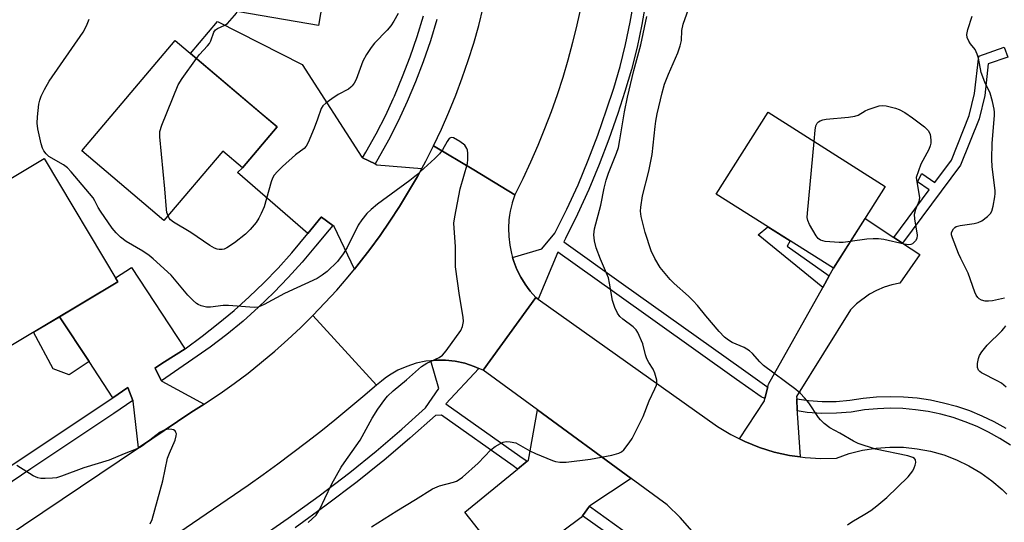
# Model space of a CAD drawing. Units: inches. Extents: x 1243767 to 1249768, y 545454 to 549453.
# Drawn here: x 1244865 to 1245133, y 548431 to 548567 of the extents above; entities that cross this region are included whole.
import ezdxf

# ---------------------------------------------------------------- set-up
doc = ezdxf.new("R2010")
doc.units = ezdxf.units.IN
doc.header["$MEASUREMENT"] = 0
for name, color, linetype in [('BLDG-Footprint', 5, 'Continuous'), ('TRANS-Non Street Sidewalk', 7, 'Continuous'), ('TRANS-Road', 130, 'Continuous'), ('TRANS-Street Sidewalk', 7, 'Continuous'), ('Undefined', 1, 'Continuous')]:
    doc.layers.add(name, color=color, linetype=linetype)

msp = doc.modelspace()

# ---------------------------------------------------------------- linework, layer by layer
at = {"layer": 'BLDG-Footprint'}
for points, elevation in [([(1244952.93, 548617.59), (1244947.37, 548585.35), (1244949.69, 548584.95), (1244946.39, 548565.8), (1244918.46, 548570.62), (1244925.34, 548610.53), (1244929.28, 548609.85), (1244931.26, 548621.33)], 430.31), ([(1244935.15, 548538.28), (1244925.76, 548527.22), (1244920.44, 548531.74), (1244904.42, 548512.88), (1244882.1, 548531.83), (1244907.51, 548561.75)], 430.01), ([(1245100.32, 548522.14), (1245086.25, 548499.92), (1245054.41, 548520.07), (1245068.48, 548542.29)], 434.29), ([(1244891.94, 548496.21), (1244846.14, 548468.89), (1244826.14, 548502.42), (1244871.94, 548529.74)], 426.2)]:
    msp.add_lwpolyline(points, close=True, dxfattribs=dict(at, elevation=elevation))
at = {"layer": 'TRANS-Non Street Sidewalk'}
for points in [[(1245105.01, 548506.73), (1245102.64, 548508.3), (1245112.24, 548521.19), (1245109.07, 548523.36), (1245110.28, 548525.62), (1245113.75, 548523.2), (1245118.28, 548529.28), (1245123.13, 548541.38), (1245124.51, 548547.33), (1245125.69, 548557.55), (1245132.64, 548559.96), (1245133.57, 548557.28), (1245128.3, 548555.45), (1245127.31, 548546.85), (1245125.85, 548540.53), (1245120.77, 548527.89)], [(1245085.11, 548497.9), (1245083.33, 548494.73), (1245065.83, 548509.02), (1245068.44, 548511.19), (1245074.45, 548507.39), (1245073.69, 548505.91)], [(1244884.08, 548474.57), (1244878.66, 548470.98), (1244874.34, 548472.65), (1244869.04, 548482.55), (1244876.08, 548486.75)]]:
    msp.add_lwpolyline(points, close=True, dxfattribs=at)
at = {"layer": 'TRANS-Road'}
for points in [[(1245017.61, 548570.79), (1245016.56, 548565.98), (1245015.39, 548561.19), (1245014.11, 548556.44), (1245012.71, 548551.72), (1245011.18, 548547.03), (1245009.55, 548542.38), (1245007.8, 548537.78), (1245005.94, 548533.22), (1245003.96, 548528.7), (1245001.88, 548524.24), (1244999.68, 548519.83), (1244988.54, 548526.6), (1244977.66, 548533.2), (1244979.8, 548537.71), (1244981.81, 548542.28), (1244983.7, 548546.9), (1244985.45, 548551.58), (1244987.07, 548556.3), (1244988.56, 548561.06), (1244989.92, 548565.87), (1244991.13, 548570.71)], [(1244861.03, 548426.61), (1244897.52, 548451.13), (1244911.77, 548460.71), (1244915.34, 548462.98), (1244915.75, 548463.24), (1244919.66, 548465.87), (1244923.49, 548468.61), (1244927.26, 548471.45), (1244930.94, 548474.39), (1244934.55, 548477.42), (1244938.07, 548480.55), (1244941.52, 548483.77), (1244944.87, 548487.08), (1244953.52, 548477.62), (1244962.17, 548468.15), (1244958.44, 548464.96), (1244950.87, 548458.7), (1244947.03, 548455.63), (1244943.16, 548452.61), (1244935.31, 548446.7), (1244931.34, 548443.81), (1244927.34, 548440.96), (1244838.78, 548380.55)]]:
    msp.add_lwpolyline(points, dxfattribs=at)
for points in [[(1244958.35, 548529.94), (1244961.74, 548528.28), (1244962.25, 548528.03), (1244974.44, 548527.02), (1244973.24, 548524.82), (1244970.88, 548520.72), (1244968.4, 548516.69), (1244965.81, 548512.72), (1244963.11, 548508.82), (1244960.32, 548505.01), (1244957.43, 548501.26), (1244956.15, 548499.69), (1244950.64, 548511.29), (1244950.25, 548511.57), (1244947.17, 548513.76), (1244947.14, 548513.78), (1244943.48, 548509.34), (1244924.4, 548525.93), (1244925.76, 548527.22), (1244935.15, 548538.28), (1244930.83, 548541.94), (1244911.62, 548558.26), (1244918.96, 548566.94), (1244941.92, 548555.2), (1244958.12, 548530.06)], [(1244999.68, 548519.83), (1244998.97, 548517.64), (1244998.95, 548517.57), (1244998.44, 548515.39), (1244998.29, 548514.35), (1244998.11, 548513.11), (1244997.98, 548510.8), (1244998.05, 548508.5), (1244998.32, 548506.21), (1244998.79, 548503.95), (1244999.12, 548502.84), (1244999.45, 548501.74), (1245000.29, 548499.59), (1245001.32, 548497.53), (1245002.53, 548495.56), (1245003.18, 548494.68), (1245003.89, 548493.7), (1245005.42, 548491.97), (1244991.07, 548472.2), (1244989.96, 548472.69), (1244988.63, 548473.28), (1244986.1, 548474.1), (1244983.5, 548474.66), (1244980.85, 548474.94), (1244978.18, 548474.94), (1244976.86, 548474.8), (1244975.53, 548474.66), (1244972.93, 548474.11), (1244970.39, 548473.28), (1244967.96, 548472.2), (1244965.65, 548470.87), (1244964.49, 548470.03), (1244963.5, 548469.3), (1244962.17, 548468.15), (1244953.52, 548477.62), (1244944.87, 548487.08), (1244948.15, 548490.5), (1244951.34, 548494), (1244954.43, 548497.59), (1244956.15, 548499.69), (1244957.43, 548501.26), (1244960.32, 548505.01), (1244963.11, 548508.82), (1244965.81, 548512.72), (1244968.4, 548516.69), (1244970.88, 548520.72), (1244973.24, 548524.82), (1244974.44, 548527.02), (1244975.51, 548528.98), (1244977.66, 548533.2), (1244988.54, 548526.6)], [(1245102.64, 548508.3), (1245105.01, 548506.73), (1245109.72, 548503.62), (1245104.27, 548495.91), (1245102.11, 548495.43), (1245100, 548494.76), (1245097.96, 548493.89), (1245096.02, 548492.84), (1245092.46, 548490.22), (1245090.88, 548488.67), (1245076.24, 548465.08), (1245076.27, 548464.45), (1245076.41, 548461.19), (1245076.43, 548460.6), (1245077.23, 548448.68), (1245074.33, 548449.08), (1245070.18, 548450), (1245066.12, 548451.26), (1245062.18, 548452.85), (1245060.7, 548453.59), (1245067.48, 548463.95), (1245067.62, 548464.55), (1245068.39, 548467.71), (1245068.57, 548468.47), (1245083.33, 548494.73), (1245085.11, 548497.9), (1245086.25, 548499.92), (1245094.83, 548513.47)], [(1244910.16, 548478.04), (1244904.57, 548474.48), (1244901.98, 548472.83), (1244902.03, 548472.73), (1244903.79, 548469.37), (1244903.85, 548469.24), (1244915.34, 548462.98), (1244911.77, 548460.71), (1244897.52, 548451.13), (1244896.06, 548463.79), (1244895.98, 548464), (1244894.58, 548467.53), (1244890.54, 548464.73), (1244884.08, 548474.57), (1244876.08, 548486.75), (1244891.94, 548496.21), (1244891.26, 548497.35), (1244895.6, 548500.08), (1244910.03, 548478.23)], [(1245031.33, 548442.83), (1245020.06, 548435.41), (1245019.99, 548435.32), (1245018.1, 548432.73), (1245017.73, 548432.22), (1245012.78, 548428.49), (1245003.25, 548421.29), (1244998.65, 548417.81), (1244986.11, 548433.7), (1245000.46, 548445.4), (1245003.03, 548447.49), (1245003.4, 548447.79), (1245005.83, 548461.43)]]:
    msp.add_lwpolyline(points, close=True, dxfattribs=at)
msp.add_polyline3d([(1245047.89, 548428.5, 0), (1245044.63, 548432.25, 0), (1245041.08, 548435.72, 0), (1245031.33, 548442.83, 0), (1245005.83, 548461.43, 0), (1244991.07, 548472.2, 0), (1245005.42, 548491.97, 0), (1245006.01, 548491.55, 0), (1245054.75, 548456.97, 0), (1245058.38, 548454.76, 0), (1245060.7, 548453.59, 0), (1245062.18, 548452.85, 0), (1245066.12, 548451.26, 0), (1245070.18, 548450, 0), (1245074.33, 548449.08, 0), (1245077.23, 548448.68, 0), (1245078.54, 548448.5, 0), (1245082.78, 548448.27, 0), (1245087.03, 548448.39, 0), (1245090.54, 548449.6, 0), (1245094.16, 548450.5, 0), (1245097.83, 548451.08, 0), (1245101.54, 548451.35, 0), (1245105.26, 548451.29, 0), (1245108.95, 548450.92, 0), (1245112.61, 548450.22, 0), (1245116.19, 548449.21, 0), (1245119.67, 548447.9, 0), (1245123.02, 548446.29, 0), (1245126.22, 548444.4, 0), (1245129.25, 548442.23, 0), (1245132.07, 548439.82, 0), (1245133.31, 548438.56, 0)], dxfattribs=at)
at = {"layer": 'TRANS-Street Sidewalk'}
for points in [[(1245035.29, 548572.3), (1245034.21, 548566.12), (1245032.9, 548559.99), (1245031.38, 548553.91), (1245029.62, 548547.88), (1245027.65, 548541.93), (1245025.27, 548534.96), (1245022.65, 548528.07), (1245019.81, 548521.27), (1245016.74, 548514.57), (1245013.44, 548507.98), (1245012.98, 548507.05), (1245028.62, 548495.99), (1245061.8, 548472.32), (1245068.18, 548467.8), (1245068.39, 548467.71), (1245067.62, 548464.55), (1245066.6, 548464.99), (1245059.94, 548469.71), (1245026.77, 548493.37), (1245011.38, 548504.25), (1245006.01, 548491.55), (1245005.42, 548491.97), (1245003.89, 548493.7), (1245003.18, 548494.68), (1245002.53, 548495.56), (1245001.32, 548497.53), (1245000.29, 548499.59), (1244999.45, 548501.74), (1244999.12, 548502.84), (1245007.06, 548505.19), (1245010.57, 548509.41), (1245013.84, 548515.96), (1245016.87, 548522.56), (1245019.67, 548529.26), (1245022.25, 548536.04), (1245024.61, 548542.95), (1245026.56, 548548.83), (1245028.28, 548554.74), (1245029.78, 548560.71), (1245031.06, 548566.73), (1245032.12, 548572.79)], [(1244978.52, 548567.43), (1244976.78, 548561.66), (1244974.79, 548556), (1244972.75, 548550.56), (1244970.49, 548545.17), (1244968.03, 548539.87), (1244965.37, 548534.66), (1244962.52, 548529.56), (1244961.74, 548528.28), (1244958.35, 548529.94), (1244959.27, 548531.46), (1244962.05, 548536.44), (1244964.64, 548541.52), (1244966.68, 548545.91), (1244967.04, 548546.69), (1244969.24, 548551.95), (1244971.25, 548557.29), (1244973.19, 548562.82), (1244974.88, 548568.44)], [(1244929.6, 548426.05), (1244938.16, 548432.01), (1244946.6, 548438.14), (1244954.9, 548444.44), (1244962.06, 548450.21), (1244969.05, 548456.23), (1244975.45, 548462.05), (1244979.04, 548467.26), (1244976.86, 548474.8), (1244978.18, 548474.94), (1244980.85, 548474.94), (1244983.5, 548474.66), (1244986.1, 548474.1), (1244988.63, 548473.28), (1244989.96, 548472.69), (1244980.95, 548463.09), (1245001.09, 548448.89), (1245003.03, 548447.49), (1245000.46, 548445.4), (1244999.23, 548446.28), (1244979.81, 548459.98), (1244978.13, 548459.9), (1244971.19, 548453.74), (1244964.1, 548447.74), (1244963.42, 548447.19), (1244956.87, 548441.91), (1244948.51, 548435.57), (1244940.02, 548429.4)], [(1245134.31, 548451.85), (1245131.39, 548453.72), (1245128.36, 548455.42), (1245125.23, 548456.93), (1245122.02, 548458.24), (1245118.74, 548459.36), (1245115.39, 548460.28), (1245111.99, 548461), (1245108.56, 548461.5), (1245105.1, 548461.8), (1245101.63, 548461.9), (1245098.16, 548461.78), (1245094.7, 548461.45), (1245091.07, 548460.88), (1245087.09, 548460.54), (1245083.09, 548460.51), (1245079.09, 548460.79), (1245076.41, 548461.19), (1245076.27, 548464.45), (1245079.44, 548463.98), (1245083.19, 548463.71), (1245086.94, 548463.74), (1245090.68, 548464.07), (1245094.3, 548464.63), (1245097.95, 548464.98), (1245101.62, 548465.11), (1245105.28, 548465.01), (1245108.93, 548464.69), (1245112.56, 548464.15), (1245116.15, 548463.4), (1245119.68, 548462.43), (1245123.15, 548461.25), (1245126.54, 548459.86), (1245129.84, 548458.27), (1245133.04, 548456.48)], [(1245027.11, 548426.26), (1245018.1, 548432.73), (1245019.99, 548435.32), (1245029.01, 548428.84)]]:
    msp.add_lwpolyline(points, dxfattribs=at)
for points in [[(1244950.25, 548511.57), (1244949.28, 548510.32), (1244945.57, 548505.89), (1244941.97, 548501.59), (1244938.18, 548497.37), (1244934.23, 548493.29), (1244930.14, 548489.36), (1244925.91, 548485.58), (1244921.54, 548481.95), (1244917.02, 548478.46), (1244903.79, 548469.37), (1244902.03, 548472.73), (1244901.98, 548472.83), (1244904.57, 548474.48), (1244910.16, 548478.04), (1244914.8, 548481.51), (1244919.19, 548484.89), (1244923.45, 548488.43), (1244927.58, 548492.12), (1244931.57, 548495.96), (1244935.42, 548499.94), (1244939.13, 548504.06), (1244943.48, 548509.34), (1244947.14, 548513.78), (1244947.17, 548513.76)], [(1244895.98, 548464), (1244890.81, 548460.44), (1244868.3, 548445.42), (1244850.43, 548433.38), (1244848.25, 548436.23), (1244855.42, 548440.98), (1244855.28, 548441.19), (1244866.2, 548448.55), (1244890.54, 548464.73), (1244894.58, 548467.53)]]:
    msp.add_lwpolyline(points, close=True, dxfattribs=at)
at = {"layer": 'Undefined'}
for points, elevation in [([(1245090.06, 548430.28), (1245091.26, 548431.1), (1245094.73, 548433.1), (1245096.38, 548434.17), (1245098.01, 548435.4), (1245100.73, 548437.71), (1245106.53, 548443.27), (1245107.8, 548444.93), (1245108.17, 548445.69), (1245108.43, 548446.45), (1245108.58, 548447.21), (1245108.49, 548447.91), (1245108.21, 548448.28), (1245107.77, 548448.56), (1245106.41, 548449.02), (1245097.67, 548450.79), (1245092.93, 548452.33), (1245091.64, 548452.95), (1245087.96, 548455.14), (1245085.26, 548456.61), (1245083.71, 548457.77), (1245082.69, 548458.72), (1245082.14, 548459.36), (1245079.52, 548463.35), (1245078.41, 548464.7), (1245077.27, 548465.92), (1245076.01, 548466.96), (1245067.27, 548473.52), (1245066.24, 548474.49), (1245064.25, 548476.78), (1245063.46, 548477.53), (1245061.99, 548478.42), (1245058.77, 548479.77), (1245057.78, 548480.37), (1245056.63, 548481.23), (1245055.2, 548482.72), (1245051.54, 548487.03), (1245049.32, 548489.79), (1245048.15, 548491.1), (1245046.91, 548492.33), (1245042.97, 548495.8), (1245041.93, 548496.82), (1245039.18, 548500.14), (1245037.72, 548502.6), (1245036.75, 548504.68), (1245035.07, 548509.61), (1245034.02, 548513.94), (1245033.88, 548515.38), (1245033.9, 548516.52), (1245034.42, 548519.58), (1245036.07, 548526.28), (1245036.98, 548530.81), (1245037.8, 548538.38), (1245038, 548539.83), (1245038.41, 548541.84), (1245039.7, 548547.58), (1245040.38, 548549.86), (1245041.41, 548552.66), (1245043.94, 548558.39), (1245044.61, 548560.33), (1245044.95, 548561.74), (1245045.03, 548564.51), (1245045.47, 548566.2), (1245047.88, 548573.16)], 432), ([(1244968.01, 548569.06), (1244966.82, 548566.99), (1244966.04, 548565.78), (1244965.04, 548564.6), (1244961.58, 548561.03), (1244960.71, 548559.88), (1244959.44, 548557.95), (1244958.48, 548556.16), (1244956.61, 548551.18), (1244956.06, 548550.17), (1244955.58, 548549.47), (1244955.2, 548549.06), (1244954.54, 548548.56), (1244951.78, 548547.07), (1244950.04, 548545.95), (1244948.36, 548544.78), (1244947.53, 548544.03), (1244947.11, 548543.27), (1244946.16, 548540.36), (1244945.26, 548537.92), (1244943.63, 548534.06), (1244943.07, 548533.03), (1244942.54, 548532.44), (1244940.16, 548530.68), (1244936.63, 548527.53), (1244935.23, 548526.18), (1244934.36, 548525.15), (1244933.94, 548524.41), (1244933.51, 548523.36), (1244931.61, 548516.62), (1244930.87, 548514.78), (1244930.22, 548513.52), (1244929.48, 548512.33), (1244927.81, 548510.41), (1244926.58, 548509.2), (1244923.6, 548506.83), (1244921.5, 548505.46), (1244920.76, 548505.14), (1244920.23, 548505.03), (1244919.41, 548505.01), (1244918.87, 548505.09), (1244918.11, 548505.38), (1244916.9, 548506.07), (1244911.77, 548509.64), (1244907.02, 548512.4), (1244906.16, 548513.11), (1244905.84, 548513.54), (1244905.53, 548514.18)], 430), ([(1244913.28, 548556.85), (1244914.09, 548557.92), (1244916.23, 548560.28), (1244916.75, 548560.95), (1244917.13, 548561.68), (1244917.95, 548563.99), (1244918.38, 548564.64), (1244919, 548565.06), (1244921, 548565.92), (1244921.68, 548566.4), (1244923.62, 548568.52), (1244924.09, 548569.19), (1244924.29, 548569.61)], 430), ([(1244943.56, 548430.89), (1244945.73, 548432.89), (1244946.23, 548433.56), (1244946.78, 548434.51), (1244948.11, 548437.44), (1244950.06, 548441.41), (1244952.52, 548445.86), (1244953.33, 548447.1), (1244957.73, 548453.21), (1244960.98, 548459.17), (1244962.53, 548461.62), (1244964.4, 548464.27), (1244965.16, 548465.18), (1244966.68, 548466.61), (1244970.28, 548469.61), (1244974.39, 548473.25), (1244975.83, 548474.13), (1244979.18, 548475.69), (1244980.09, 548476.33), (1244981.03, 548477.45), (1244985.02, 548483.04), (1244985.54, 548484.07), (1244985.8, 548485.44), (1244985.72, 548486.61), (1244984.71, 548492.5), (1244983.61, 548500.27), (1244983.56, 548505.7), (1244983.19, 548512.15), (1244983.4, 548513.88), (1244984.9, 548521.44), (1244986.84, 548528.34), (1244986.96, 548529.47), (1244986.95, 548531.17), (1244986.84, 548531.99), (1244986.69, 548532.48), (1244986.13, 548533.3), (1244984.77, 548534.34), (1244983.08, 548535.32), (1244982.42, 548535.43), (1244981.9, 548535.12), (1244981.32, 548534.37), (1244980.05, 548532.07), (1244979.23, 548530.98), (1244977.99, 548529.73), (1244973.04, 548525.15), (1244971.22, 548523.72), (1244962.43, 548517.29), (1244960.72, 548515.88), (1244959.54, 548514.77), (1244958.14, 548513.04), (1244957.2, 548511.65), (1244954.2, 548505.58), (1244953.14, 548503.83), (1244951.56, 548501.76), (1244948.74, 548499.01), (1244947.43, 548498.02), (1244946.01, 548497.16), (1244937.17, 548493.02), (1244931.64, 548490.06), (1244930, 548489.38), (1244928.89, 548489.24), (1244921.98, 548489.82), (1244920.54, 548489.76), (1244917.09, 548489.39), (1244915.95, 548489.38), (1244914.53, 548489.74), (1244913.72, 548490.08), (1244913.22, 548490.39), (1244912.33, 548491.13), (1244910.89, 548492.59), (1244906.42, 548498), (1244901.52, 548502.49), (1244900.38, 548503.41), (1244898.71, 548504.52), (1244894.18, 548507.19), (1244892.61, 548508.39), (1244891.41, 548509.49), (1244890.32, 548510.8), (1244887.18, 548515.41), (1244886.57, 548516.42), (1244885.67, 548518.25), (1244885.19, 548519), (1244879.21, 548526.1), (1244878.19, 548527.2), (1244877.16, 548528.02), (1244873.18, 548530.25), (1244872.41, 548530.97), (1244871.79, 548531.8), (1244871.44, 548532.57), (1244871.12, 548533.71), (1244870.22, 548537.81), (1244870, 548539.28), (1244870.07, 548541), (1244870.48, 548544.46), (1244870.73, 548545.58), (1244871.12, 548546.66), (1244871.97, 548548.48), (1244873.28, 548550.75), (1244882.45, 548564.06), (1244883.43, 548565.75), (1244884.09, 548567.58)], 428), ([(1245000, 548452.51), (1245003.76, 548450.36), (1245005.32, 548449.58), (1245009.97, 548447.74), (1245010.8, 548447.48), (1245011.93, 548447.28), (1245013.65, 548447.3), (1245020.25, 548448.08), (1245026.04, 548449.18), (1245027.94, 548449.67), (1245028.66, 548450.06), (1245029.29, 548450.65), (1245030.79, 548452.47), (1245031.59, 548453.7), (1245034.57, 548459.7), (1245036.22, 548463.88), (1245037.77, 548467.16), (1245038.18, 548468.2), (1245038.29, 548468.72), (1245038.25, 548469.54), (1245037.76, 548471.47), (1245037.31, 548472.5), (1245036.09, 548474.33), (1245035.55, 548475.35), (1245035.17, 548476.42), (1245034.47, 548479.37), (1245033.12, 548482.49), (1245032.69, 548483.2), (1245031.88, 548484.05), (1245029.08, 548486.08), (1245028.22, 548486.8), (1245027.58, 548487.71), (1245026.86, 548489.27), (1245026.23, 548491.19), (1245025.44, 548495.87), (1245025.12, 548497.3), (1245022.98, 548502.41), (1245021.78, 548505.48), (1245021.34, 548507.37), (1245021.17, 548509), (1245021.37, 548510.64), (1245023.1, 548517.02), (1245023.94, 548521.63), (1245024.5, 548523.83), (1245025.12, 548525.74), (1245027.35, 548531.19), (1245027.88, 548532.75), (1245028.27, 548534.75), (1245029.49, 548542.35), (1245030.34, 548546.35), (1245032.05, 548553.61), (1245033.94, 548560.58), (1245035.52, 548568.24)], 430), ([(1245132.65, 548491.78), (1245129.47, 548491.06), (1245128.31, 548490.95), (1245127.46, 548490.98), (1245126.46, 548491.26), (1245125.83, 548491.65), (1245125.47, 548491.99), (1245125, 548492.64), (1245124.64, 548493.39), (1245122.83, 548498.62), (1245120.83, 548502.57), (1245120.24, 548503.89), (1245118.55, 548508.2), (1245118.34, 548509.01), (1245118.32, 548509.52), (1245118.45, 548509.99), (1245118.82, 548510.62), (1245119.16, 548510.98), (1245119.59, 548511.25), (1245120.67, 548511.55), (1245124.42, 548512.08), (1245125.53, 548512.33), (1245126.53, 548512.81), (1245128.09, 548513.98), (1245128.86, 548514.75), (1245129.25, 548515.45), (1245129.61, 548516.8), (1245130.08, 548519.33), (1245130.16, 548520.18), (1245130.13, 548521.05), (1245129.37, 548527.5), (1245129.24, 548529.53), (1245129.33, 548533.86), (1245130, 548541.43), (1245130.02, 548542.3), (1245129.92, 548543.16), (1245129.44, 548545.16), (1245128.76, 548547.42), (1245127.37, 548550.43), (1245126.4, 548553.08), (1245125.59, 548557), (1245125.3, 548558.08), (1245124.7, 548559.3), (1245123.45, 548560.84), (1245123.01, 548561.56), (1245122.58, 548562.58), (1245122.47, 548563.37), (1245122.75, 548564.76), (1245123.92, 548568.39)], 434), ([(1244905.53, 548514.18), (1244905.23, 548515.08), (1244905.1, 548515.84), (1244904.71, 548521.5), (1244903.33, 548535.63), (1244903.34, 548537.08), (1244903.85, 548538.75), (1244908.3, 548549.7), (1244909.4, 548551.44), (1244913.28, 548556.85)], 430), ([(1245081.02, 548534.36), (1245081.28, 548537.43), (1245081.48, 548538.58), (1245081.81, 548539.31), (1245082.16, 548539.68), (1245082.59, 548539.97), (1245083.38, 548540.23), (1245084.23, 548540.37), (1245090.33, 548540.92), (1245092.03, 548541.17), (1245092.92, 548541.49), (1245094.89, 548542.63), (1245095.66, 548543), (1245097.82, 548543.76), (1245098.63, 548543.98), (1245099.46, 548544.11), (1245100.56, 548544), (1245103.06, 548543.39), (1245104.12, 548543), (1245105.6, 548542.18), (1245107.75, 548540.8), (1245111, 548538.36), (1245111.96, 548537.32), (1245112.46, 548536.35), (1245112.64, 548535.55), (1245112.72, 548534.72), (1245112.7, 548533.9), (1245112.54, 548533.19), (1245112.1, 548532.15), (1245109.98, 548528.19), (1245108.69, 548524.53), (1245109.62, 548519.01), (1245109.43, 548518.02), (1245108.48, 548515.83), (1245108.19, 548514.47), (1245108.26, 548513.3), (1245108.97, 548508.86), (1245108.9, 548508.04), (1245108.51, 548507.33), (1245107.71, 548506.56), (1245107.24, 548506.33), (1245106.75, 548506.26), (1245105.4, 548506.43), (1245099.92, 548507.71), (1245098.47, 548507.94), (1245097.05, 548507.93), (1245095.34, 548507.78), (1245090.82, 548507.14)], 434), ([(1245090.82, 548507.14), (1245088.92, 548506.9), (1245087.76, 548506.87), (1245084.01, 548507.22), (1245082.68, 548507.54), (1245082.05, 548508.02), (1245081.54, 548508.7), (1245079.75, 548511.8), (1245079.27, 548512.85), (1245079.13, 548513.69), (1245079.16, 548514.87), (1245081.02, 548534.36)], 434), ([(1245133.17, 548467.64), (1245131.88, 548468.69), (1245130.91, 548469.29), (1245126.48, 548471.52), (1245126.03, 548471.85), (1245125.66, 548472.23), (1245125.33, 548472.93), (1245125.32, 548474.02), (1245125.6, 548475.43), (1245125.94, 548476.22), (1245126.55, 548477.21), (1245127.96, 548479.06), (1245131.97, 548482.95), (1245132.55, 548483.59), (1245133.01, 548484.3)], 434), ([(1244900.66, 548430.49), (1244901.22, 548431.67), (1244904.13, 548442.23), (1244905.42, 548448.34), (1244905.92, 548449.72), (1244907.44, 548453.28), (1244907.78, 548454.39), (1244907.81, 548454.92), (1244907.68, 548455.36), (1244907.43, 548455.74), (1244907.05, 548456.01), (1244906.56, 548456.17), (1244905.75, 548456.23), (1244904.65, 548456.02), (1244903.39, 548455.4), (1244898.62, 548451.72), (1244897.89, 548451.24), (1244896.89, 548450.75), (1244893.64, 548449.49), (1244889.53, 548447.76), (1244882.64, 548445.74), (1244876.63, 548443.47), (1244875.24, 548443.04), (1244874.12, 548442.91), (1244872.14, 548442.83), (1244871.01, 548442.84), (1244870.2, 548442.97), (1244868.93, 548443.57), (1244864.49, 548446.35)], 426), ([(1244960.77, 548429.72), (1244967.65, 548434.02), (1244972.77, 548437.08), (1244977.36, 548440.05), (1244979.27, 548440.83), (1244983.02, 548441.8), (1244983.85, 548442.09), (1244984.36, 548442.35), (1244985.54, 548443.23), (1244989.8, 548446.95), (1244993.24, 548450.65), (1244994.37, 548451.49), (1244995.81, 548452.37), (1244996.55, 548452.71), (1244997.38, 548452.85), (1244998.49, 548452.76), (1245000, 548452.51)], 430)]:
    msp.add_lwpolyline(points, dxfattribs=dict(at, elevation=elevation))

doc.saveas('drawing.dxf')
